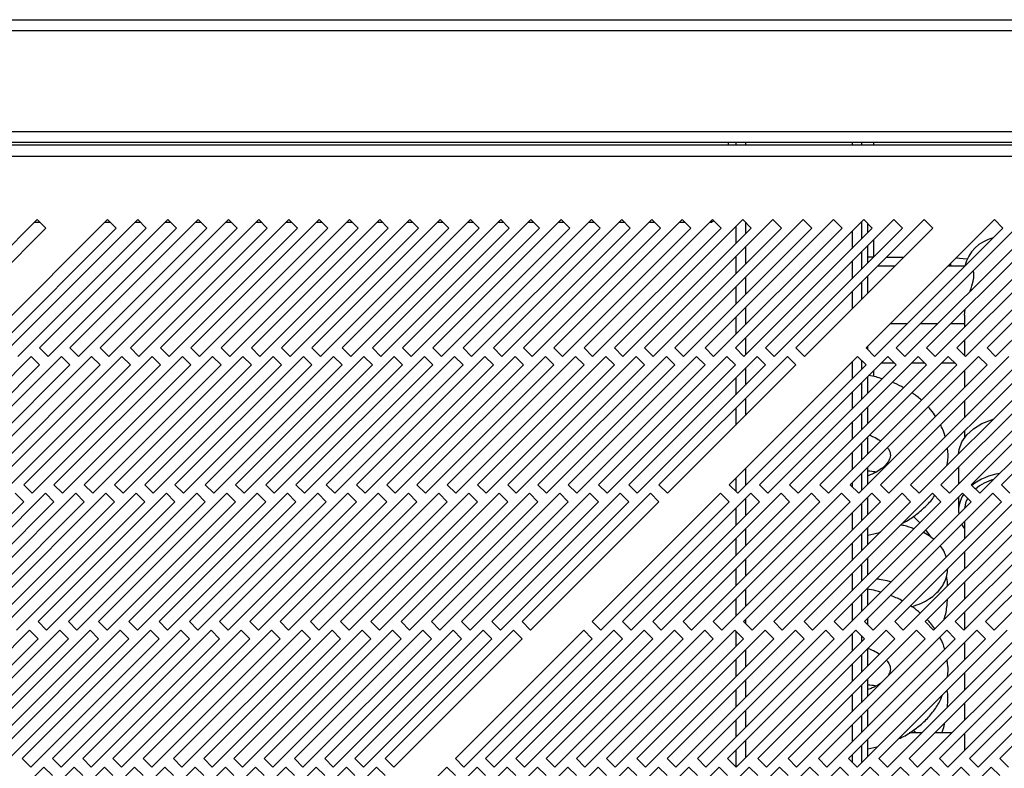
# Model space of a CAD drawing. Units: millimetres. Extents: x 246 to 4637, y 249 to 2704.
# Drawn here: x 3286 to 3449, y 374 to 498 of the extents above; entities that cross this region are included whole.
import ezdxf

# ---------------------------------------------------------------- set-up
doc = ezdxf.new("R2010")
doc.units = ezdxf.units.MM

msp = doc.modelspace()

# ---------------------------------------------------------------- linework, layer by layer
at = {"color": 7, "linetype": 'Continuous', "lineweight": 25}
for p, q in [((2726.99, 498.23), (3703.49, 498.23)), ((2726.99, 496.43), (3703.49, 496.43)), ((2723.49, 479.72), (3706.99, 479.72)), ((3743.87, 477.48), (2688.91, 477.48)), ((3706.99, 477.92), (2723.49, 477.92)), ((3402.99, 477.48), (3402.99, 477.92)), ((3404.19, 477.92), (3404.19, 477.48)), ((3424.99, 477.48), (3424.99, 477.92)), ((3426.99, 477.48), (3426.99, 477.92)), ((2689.64, 475.68), (3743.14, 475.68)), ((3288.72, 465.18), (3267.51, 443.96)), ((3300.32, 465.18), (3279.11, 443.96)), ((3305.32, 465.18), (3284.11, 443.96)), ((3288.27, 464.73), (3289.17, 464.73)), ((3290.14, 463.76), (3288.72, 465.18)), ((3310.32, 465.18), (3289.11, 443.96)), ((3315.32, 465.18), (3294.11, 443.96)), ((3320.32, 465.18), (3299.11, 443.96)), ((3299.87, 464.73), (3300.77, 464.73)), ((3301.74, 463.76), (3300.32, 465.18)), ((3325.32, 465.18), (3304.11, 443.96)), ((3304.87, 464.73), (3305.77, 464.73)), ((3306.74, 463.76), (3305.32, 465.18)), ((3330.32, 465.18), (3309.11, 443.96)), ((3309.87, 464.73), (3310.77, 464.73)), ((3311.74, 463.76), (3310.32, 465.18)), ((3335.32, 465.18), (3314.11, 443.96)), ((3314.87, 464.73), (3315.77, 464.73)), ((3316.74, 463.76), (3315.32, 465.18)), ((3340.32, 465.18), (3319.11, 443.96)), ((3319.87, 464.73), (3320.77, 464.73)), ((3321.74, 463.76), (3320.32, 465.18)), ((3345.32, 465.18), (3324.11, 443.96)), ((3324.87, 464.73), (3325.77, 464.73)), ((3326.74, 463.76), (3325.32, 465.18)), ((3350.32, 465.18), (3329.11, 443.96)), ((3329.87, 464.73), (3330.77, 464.73)), ((3331.74, 463.76), (3330.32, 465.18)), ((3355.32, 465.18), (3334.11, 443.96)), ((3334.87, 464.73), (3335.77, 464.73)), ((3336.74, 463.76), (3335.32, 465.18)), ((3360.32, 465.18), (3339.11, 443.96)), ((3339.87, 464.73), (3340.77, 464.73)), ((3341.74, 463.76), (3340.32, 465.18)), ((3365.32, 465.18), (3344.11, 443.96)), ((3344.87, 464.73), (3345.77, 464.73)), ((3346.74, 463.76), (3345.32, 465.18)), ((3370.32, 465.18), (3349.11, 443.96)), ((3349.87, 464.73), (3350.77, 464.73)), ((3351.74, 463.76), (3350.32, 465.18)), ((3375.32, 465.18), (3354.11, 443.96)), ((3354.87, 464.73), (3355.77, 464.73)), ((3356.74, 463.76), (3355.32, 465.18)), ((3380.32, 465.18), (3359.11, 443.96)), ((3359.87, 464.73), (3360.77, 464.73)), ((3361.74, 463.76), (3360.32, 465.18)), ((3385.32, 465.18), (3364.11, 443.96)), ((3364.87, 464.73), (3365.77, 464.73)), ((3366.74, 463.76), (3365.32, 465.18)), ((3390.32, 465.18), (3369.11, 443.96)), ((3369.87, 464.73), (3370.77, 464.73)), ((3371.74, 463.76), (3370.32, 465.18)), ((3395.32, 465.18), (3374.11, 443.96)), ((3374.87, 464.73), (3375.77, 464.73)), ((3376.74, 463.76), (3375.32, 465.18)), ((3400.32, 465.18), (3379.11, 443.96)), ((3379.87, 464.73), (3380.77, 464.73)), ((3381.74, 463.76), (3380.32, 465.18)), ((3405.32, 465.18), (3384.11, 443.96)), ((3384.87, 464.73), (3385.77, 464.73)), ((3386.74, 463.76), (3385.32, 465.18)), ((3410.32, 465.18), (3389.11, 443.96)), ((3389.87, 464.73), (3390.77, 464.73)), ((3391.74, 463.76), (3390.32, 465.18)), ((3415.32, 465.18), (3394.11, 443.96)), ((3394.87, 464.73), (3395.77, 464.73)), ((3396.74, 463.76), (3395.32, 465.18)), ((3420.32, 465.18), (3399.11, 443.96)), ((3399.87, 464.73), (3400.16, 464.73)), ((3400.16, 464.73), (3400.47, 465.04)), ((3401.74, 463.76), (3400.32, 465.18)), ((3425.32, 465.18), (3404.11, 443.96)), ((3404.19, 464.04), (3404.19, 461.21)), ((3406.74, 463.76), (3405.32, 465.18)), ((3430.32, 465.18), (3409.11, 443.96)), ((3411.74, 463.76), (3410.32, 465.18)), ((3435.32, 465.18), (3414.11, 443.96)), ((3416.74, 463.76), (3415.32, 465.18)), ((3421.74, 463.76), (3420.32, 465.18)), ((3424.99, 462.01), (3424.99, 464.84)), ((3426.74, 463.76), (3425.32, 465.18)), ((3446.92, 465.18), (3425.71, 443.96)), ((3425.99, 463.01), (3425.99, 464.51)), ((3431.74, 463.76), (3430.32, 465.18)), ((3451.92, 465.18), (3430.71, 443.96)), ((3436.74, 463.76), (3435.32, 465.18)), ((3456.92, 465.18), (3435.71, 443.96)), ((3461.92, 465.18), (3440.71, 443.96)), ((3466.92, 465.18), (3445.71, 443.96)), ((3448.34, 463.76), (3446.92, 465.18)), ((3268.92, 442.55), (3290.14, 463.76)), ((3280.52, 442.55), (3301.74, 463.76)), ((3285.52, 442.55), (3306.74, 463.76)), ((3290.52, 442.55), (3311.74, 463.76)), ((3295.52, 442.55), (3316.74, 463.76)), ((3300.52, 442.55), (3321.74, 463.76)), ((3305.52, 442.55), (3326.74, 463.76)), ((3310.52, 442.55), (3331.74, 463.76)), ((3315.52, 442.55), (3336.74, 463.76)), ((3320.52, 442.55), (3341.74, 463.76)), ((3325.52, 442.55), (3346.74, 463.76)), ((3330.52, 442.55), (3351.74, 463.76)), ((3335.52, 442.55), (3356.74, 463.76)), ((3340.52, 442.55), (3361.74, 463.76)), ((3345.52, 442.55), (3366.74, 463.76)), ((3350.52, 442.55), (3371.74, 463.76)), ((3355.52, 442.55), (3376.74, 463.76)), ((3360.52, 442.55), (3381.74, 463.76)), ((3365.52, 442.55), (3386.74, 463.76)), ((3370.52, 442.55), (3391.74, 463.76)), ((3375.52, 442.55), (3396.74, 463.76)), ((3380.52, 442.55), (3401.74, 463.76)), ((3385.52, 442.55), (3406.74, 463.76)), ((3390.52, 442.55), (3411.74, 463.76)), ((3395.52, 442.55), (3416.74, 463.76)), ((3400.52, 442.55), (3421.74, 463.76)), ((3405.52, 442.55), (3426.74, 463.76)), ((3410.52, 442.55), (3431.74, 463.76)), ((3415.52, 442.55), (3436.74, 463.76)), ((3427.12, 442.55), (3448.34, 463.76)), ((3432.12, 442.55), (3453.34, 463.76)), ((3437.12, 442.55), (3458.34, 463.76)), ((3442.12, 442.55), (3463.34, 463.76)), ((3447.12, 442.55), (3468.34, 463.76)), ((3425.99, 458.01), (3425.99, 460.84)), ((3426.99, 459.01), (3426.99, 461.84)), ((3404.19, 459.04), (3404.19, 456.21)), ((3424.99, 457.01), (3424.99, 459.84)), ((3426.92, 458.94), (3425.99, 458.95)), ((3430.47, 457.5), (3427.64, 457.5)), ((3431.89, 458.91), (3429.07, 458.93)), ((3442.07, 457.5), (3439.24, 457.5)), ((3439.59, 457.85), (3439.63, 457.5)), ((3439.65, 457.91), (3439.69, 457.5)), ((3442.34, 458.64), (3440.53, 458.78)), ((3425.99, 453.01), (3425.99, 455.84)), ((3424.99, 452.01), (3424.99, 454.84)), ((3404.19, 454.04), (3404.19, 451.21)), ((3441.99, 449.39), (3442.09, 450.35)), ((3441.99, 449.39), (3441.99, 447.41)), ((3404.19, 449.04), (3404.19, 446.21)), ((3429.74, 448), (3432.57, 448)), ((3434.74, 448), (3437.57, 448)), ((3439.74, 448), (3441.99, 448)), ((3441.99, 445.24), (3441.99, 442.69)), ((3289.11, 443.96), (3290.52, 442.55)), ((3294.11, 443.96), (3295.52, 442.55)), ((3299.11, 443.96), (3300.52, 442.55)), ((3304.11, 443.96), (3305.52, 442.55)), ((3309.11, 443.96), (3310.52, 442.55)), ((3314.11, 443.96), (3315.52, 442.55)), ((3319.11, 443.96), (3320.52, 442.55)), ((3324.11, 443.96), (3325.52, 442.55)), ((3329.11, 443.96), (3330.52, 442.55)), ((3334.11, 443.96), (3335.52, 442.55)), ((3339.11, 443.96), (3340.52, 442.55)), ((3344.11, 443.96), (3345.52, 442.55)), ((3349.11, 443.96), (3350.52, 442.55)), ((3354.11, 443.96), (3355.52, 442.55)), ((3359.11, 443.96), (3360.52, 442.55)), ((3364.11, 443.96), (3365.52, 442.55)), ((3369.11, 443.96), (3370.52, 442.55)), ((3374.11, 443.96), (3375.52, 442.55)), ((3379.11, 443.96), (3380.52, 442.55)), ((3384.11, 443.96), (3385.52, 442.55)), ((3389.11, 443.96), (3390.52, 442.55)), ((3394.11, 443.96), (3395.52, 442.55)), ((3399.11, 443.96), (3400.52, 442.55)), ((3404.11, 443.96), (3405.52, 442.55)), ((3404.19, 444.04), (3404.19, 443.89)), ((3409.11, 443.96), (3410.52, 442.55)), ((3414.11, 443.96), (3415.52, 442.55)), ((3425.71, 443.96), (3427.12, 442.55)), ((3425.99, 443.69), (3425.99, 444.24)), ((3430.71, 443.96), (3432.12, 442.55)), ((3435.71, 443.96), (3437.12, 442.55)), ((3440.71, 443.96), (3442.12, 442.55)), ((3445.71, 443.96), (3447.12, 442.55)), ((3287.7, 442.55), (3266.48, 421.34)), ((3267.9, 419.92), (3289.11, 441.14)), ((3292.7, 442.55), (3271.48, 421.34)), ((3272.9, 419.92), (3294.11, 441.14)), ((3297.7, 442.55), (3276.48, 421.34)), ((3277.9, 419.92), (3299.11, 441.14)), ((3302.7, 442.55), (3281.48, 421.34)), ((3282.9, 419.92), (3304.11, 441.14)), ((3307.7, 442.55), (3286.48, 421.34)), ((3289.11, 441.14), (3287.7, 442.55)), ((3287.9, 419.92), (3309.11, 441.14)), ((3312.7, 442.55), (3291.48, 421.34)), ((3294.11, 441.14), (3292.7, 442.55)), ((3292.9, 419.92), (3314.11, 441.14)), ((3317.7, 442.55), (3296.48, 421.34)), ((3299.11, 441.14), (3297.7, 442.55)), ((3297.9, 419.92), (3319.11, 441.14)), ((3322.7, 442.55), (3301.48, 421.34)), ((3304.11, 441.14), (3302.7, 442.55)), ((3302.9, 419.92), (3324.11, 441.14)), ((3327.7, 442.55), (3306.48, 421.34)), ((3309.11, 441.14), (3307.7, 442.55)), ((3307.9, 419.92), (3329.11, 441.14)), ((3332.7, 442.55), (3311.48, 421.34)), ((3314.11, 441.14), (3312.7, 442.55)), ((3312.9, 419.92), (3334.11, 441.14)), ((3337.7, 442.55), (3316.48, 421.34)), ((3319.11, 441.14), (3317.7, 442.55)), ((3317.9, 419.92), (3339.11, 441.14)), ((3342.7, 442.55), (3321.48, 421.34)), ((3324.11, 441.14), (3322.7, 442.55)), ((3322.9, 419.92), (3344.11, 441.14)), ((3347.7, 442.55), (3326.48, 421.34)), ((3329.11, 441.14), (3327.7, 442.55)), ((3327.9, 419.92), (3349.11, 441.14)), ((3352.7, 442.55), (3331.48, 421.34)), ((3334.11, 441.14), (3332.7, 442.55)), ((3332.9, 419.92), (3354.11, 441.14)), ((3357.7, 442.55), (3336.48, 421.34)), ((3339.11, 441.14), (3337.7, 442.55)), ((3337.9, 419.92), (3359.11, 441.14)), ((3362.7, 442.55), (3341.48, 421.34)), ((3344.11, 441.14), (3342.7, 442.55)), ((3342.9, 419.92), (3364.11, 441.14)), ((3367.7, 442.55), (3346.48, 421.34)), ((3349.11, 441.14), (3347.7, 442.55)), ((3347.9, 419.92), (3369.11, 441.14)), ((3372.7, 442.55), (3351.48, 421.34)), ((3354.11, 441.14), (3352.7, 442.55)), ((3352.9, 419.92), (3374.11, 441.14)), ((3377.7, 442.55), (3356.48, 421.34)), ((3359.11, 441.14), (3357.7, 442.55)), ((3357.9, 419.92), (3379.11, 441.14)), ((3382.7, 442.55), (3361.48, 421.34)), ((3364.11, 441.14), (3362.7, 442.55)), ((3362.9, 419.92), (3384.11, 441.14)), ((3387.7, 442.55), (3366.48, 421.34)), ((3369.11, 441.14), (3367.7, 442.55)), ((3367.9, 419.92), (3389.11, 441.14)), ((3392.7, 442.55), (3371.48, 421.34)), ((3374.11, 441.14), (3372.7, 442.55)), ((3372.9, 419.92), (3394.11, 441.14)), ((3397.7, 442.55), (3376.48, 421.34)), ((3379.11, 441.14), (3377.7, 442.55)), ((3377.9, 419.92), (3399.11, 441.14)), ((3402.7, 442.55), (3381.48, 421.34)), ((3384.11, 441.14), (3382.7, 442.55)), ((3382.9, 419.92), (3404.11, 441.14)), ((3407.7, 442.55), (3386.48, 421.34)), ((3389.11, 441.14), (3387.7, 442.55)), ((3387.9, 419.92), (3409.11, 441.14)), ((3412.7, 442.55), (3391.48, 421.34)), ((3394.11, 441.14), (3392.7, 442.55)), ((3392.9, 419.92), (3414.11, 441.14)), ((3399.11, 441.14), (3397.7, 442.55)), ((3404.11, 441.14), (3402.7, 442.55)), ((3424.3, 442.55), (3403.08, 421.34)), ((3404.5, 419.92), (3425.71, 441.14)), ((3409.11, 441.14), (3407.7, 442.55)), ((3429.3, 442.55), (3408.08, 421.34)), ((3409.5, 419.92), (3430.71, 441.14)), ((3414.11, 441.14), (3412.7, 442.55)), ((3434.3, 442.55), (3413.08, 421.34)), ((3414.5, 419.92), (3435.71, 441.14)), ((3439.3, 442.55), (3418.08, 421.34)), ((3419.5, 419.92), (3440.71, 441.14)), ((3444.3, 442.55), (3423.08, 421.34)), ((3425.71, 441.14), (3424.3, 442.55)), ((3424.5, 419.92), (3445.71, 441.14)), ((3424.99, 440.41), (3424.99, 441.86)), ((3449.3, 442.55), (3428.08, 421.34)), ((3428.27, 441.52), (3430.32, 441.52)), ((3430.71, 441.14), (3429.3, 442.55)), ((3429.5, 419.92), (3450.71, 441.14)), ((3454.3, 442.55), (3433.08, 421.34)), ((3433.27, 441.52), (3435.32, 441.52)), ((3435.71, 441.14), (3434.3, 442.55)), ((3434.5, 419.92), (3455.71, 441.14)), ((3459.3, 442.55), (3438.08, 421.34)), ((3438.27, 441.52), (3440.32, 441.52)), ((3440.71, 441.14), (3439.3, 442.55)), ((3439.5, 419.92), (3460.71, 441.14)), ((3464.3, 442.55), (3443.08, 421.34)), ((3445.71, 441.14), (3444.3, 442.55)), ((3444.5, 419.92), (3465.71, 441.14)), ((3469.3, 442.55), (3448.08, 421.34)), ((3426.99, 439.23), (3426.99, 440.24)), ((3441.99, 440.24), (3441.99, 437.41)), ((3404.19, 439.04), (3404.19, 436.21)), ((3424.99, 435.41), (3424.99, 438.24)), ((3425.99, 436.41), (3425.99, 439.24)), ((3441.99, 435.24), (3441.99, 432.41)), ((3404.19, 434.04), (3404.19, 431.21)), ((3424.99, 430.41), (3424.99, 433.24)), ((3425.99, 431.41), (3425.99, 434.24)), ((3441.99, 430.24), (3441.99, 429.14)), ((3424.99, 425.41), (3424.99, 428.24)), ((3425.99, 426.41), (3425.99, 429.24)), ((3424.99, 420.41), (3424.99, 423.24)), ((3425.99, 421.41), (3425.99, 424.24)), ((3440.99, 424.24), (3440.99, 421.41)), ((3404.19, 422.44), (3404.19, 420.23)), ((3290.07, 419.92), (3268.86, 398.71)), ((3295.07, 419.92), (3273.86, 398.71)), ((3300.07, 419.92), (3278.86, 398.71)), ((3305.07, 419.92), (3283.86, 398.71)), ((3286.48, 418.51), (3285.07, 419.92)), ((3286.48, 421.34), (3287.9, 419.92)), ((3310.07, 419.92), (3288.86, 398.71)), ((3291.48, 418.51), (3290.07, 419.92)), ((3291.48, 421.34), (3292.9, 419.92)), ((3315.07, 419.92), (3293.86, 398.71)), ((3296.48, 418.51), (3295.07, 419.92)), ((3296.48, 421.34), (3297.9, 419.92)), ((3320.07, 419.92), (3298.86, 398.71)), ((3301.48, 418.51), (3300.07, 419.92)), ((3301.48, 421.34), (3302.9, 419.92)), ((3325.07, 419.92), (3303.86, 398.71)), ((3306.48, 418.51), (3305.07, 419.92)), ((3306.48, 421.34), (3307.9, 419.92)), ((3330.07, 419.92), (3308.86, 398.71)), ((3311.48, 418.51), (3310.07, 419.92)), ((3311.48, 421.34), (3312.9, 419.92)), ((3335.07, 419.92), (3313.86, 398.71)), ((3316.48, 418.51), (3315.07, 419.92)), ((3316.48, 421.34), (3317.9, 419.92)), ((3340.07, 419.92), (3318.86, 398.71)), ((3321.48, 418.51), (3320.07, 419.92)), ((3321.48, 421.34), (3322.9, 419.92)), ((3345.07, 419.92), (3323.86, 398.71)), ((3326.48, 418.51), (3325.07, 419.92)), ((3326.48, 421.34), (3327.9, 419.92)), ((3350.07, 419.92), (3328.86, 398.71)), ((3331.48, 418.51), (3330.07, 419.92)), ((3331.48, 421.34), (3332.9, 419.92)), ((3355.07, 419.92), (3333.86, 398.71)), ((3336.48, 418.51), (3335.07, 419.92)), ((3336.48, 421.34), (3337.9, 419.92)), ((3360.07, 419.92), (3338.86, 398.71)), ((3341.48, 418.51), (3340.07, 419.92)), ((3341.48, 421.34), (3342.9, 419.92)), ((3365.07, 419.92), (3343.86, 398.71)), ((3346.48, 418.51), (3345.07, 419.92)), ((3346.48, 421.34), (3347.9, 419.92)), ((3370.07, 419.92), (3348.86, 398.71)), ((3351.48, 418.51), (3350.07, 419.92)), ((3351.48, 421.34), (3352.9, 419.92)), ((3375.07, 419.92), (3353.86, 398.71)), ((3356.48, 418.51), (3355.07, 419.92)), ((3356.48, 421.34), (3357.9, 419.92)), ((3380.07, 419.92), (3358.86, 398.71)), ((3361.48, 418.51), (3360.07, 419.92)), ((3361.48, 421.34), (3362.9, 419.92)), ((3385.07, 419.92), (3363.86, 398.71)), ((3366.48, 418.51), (3365.07, 419.92)), ((3366.48, 421.34), (3367.9, 419.92)), ((3390.07, 419.92), (3368.86, 398.71)), ((3371.48, 418.51), (3370.07, 419.92)), ((3371.48, 421.34), (3372.9, 419.92)), ((3376.48, 418.51), (3375.07, 419.92)), ((3376.48, 421.34), (3377.9, 419.92)), ((3381.48, 418.51), (3380.07, 419.92)), ((3401.67, 419.92), (3380.46, 398.71)), ((3381.48, 421.34), (3382.9, 419.92)), ((3386.48, 418.51), (3385.07, 419.92)), ((3406.67, 419.92), (3385.46, 398.71)), ((3386.48, 421.34), (3387.9, 419.92)), ((3391.48, 418.51), (3390.07, 419.92)), ((3411.67, 419.92), (3390.46, 398.71)), ((3391.48, 421.34), (3392.9, 419.92)), ((3416.67, 419.92), (3395.46, 398.71)), ((3421.67, 419.92), (3400.46, 398.71)), ((3403.08, 418.51), (3401.67, 419.92)), ((3403.08, 421.34), (3404.5, 419.92)), ((3426.67, 419.92), (3405.46, 398.71)), ((3408.08, 418.51), (3406.67, 419.92)), ((3408.08, 421.34), (3409.5, 419.92)), ((3431.67, 419.92), (3410.46, 398.71)), ((3413.08, 418.51), (3411.67, 419.92)), ((3413.08, 421.34), (3414.5, 419.92)), ((3436.67, 419.92), (3415.46, 398.71)), ((3418.08, 418.51), (3416.67, 419.92)), ((3418.08, 421.34), (3419.5, 419.92)), ((3441.67, 419.92), (3420.46, 398.71)), ((3423.08, 418.51), (3421.67, 419.92)), ((3423.08, 421.34), (3424.5, 419.92)), ((3446.67, 419.92), (3425.46, 398.71)), ((3428.08, 418.51), (3426.67, 419.92)), ((3428.08, 421.34), (3429.5, 419.92)), ((3451.67, 419.92), (3430.46, 398.71)), ((3433.08, 418.51), (3431.67, 419.92)), ((3433.08, 421.34), (3434.5, 419.92)), ((3456.67, 419.92), (3435.46, 398.71)), ((3438.08, 418.51), (3436.67, 419.92)), ((3438.08, 421.34), (3439.5, 419.92)), ((3461.67, 419.92), (3440.46, 398.71)), ((3443.08, 418.51), (3441.67, 419.92)), ((3443.08, 421.34), (3444.5, 419.92)), ((3466.67, 419.92), (3445.46, 398.71)), ((3448.08, 418.51), (3446.67, 419.92)), ((3448.08, 421.34), (3449.5, 419.92)), ((3265.27, 397.3), (3286.48, 418.51)), ((3270.27, 397.3), (3291.48, 418.51)), ((3275.27, 397.3), (3296.48, 418.51)), ((3280.27, 397.3), (3301.48, 418.51)), ((3285.27, 397.3), (3306.48, 418.51)), ((3290.27, 397.3), (3311.48, 418.51)), ((3295.27, 397.3), (3316.48, 418.51)), ((3300.27, 397.3), (3321.48, 418.51)), ((3305.27, 397.3), (3326.48, 418.51)), ((3310.27, 397.3), (3331.48, 418.51)), ((3315.27, 397.3), (3336.48, 418.51)), ((3320.27, 397.3), (3341.48, 418.51)), ((3325.27, 397.3), (3346.48, 418.51)), ((3330.27, 397.3), (3351.48, 418.51)), ((3335.27, 397.3), (3356.48, 418.51)), ((3340.27, 397.3), (3361.48, 418.51)), ((3345.27, 397.3), (3366.48, 418.51)), ((3350.27, 397.3), (3371.48, 418.51)), ((3355.27, 397.3), (3376.48, 418.51)), ((3360.27, 397.3), (3381.48, 418.51)), ((3365.27, 397.3), (3386.48, 418.51)), ((3370.27, 397.3), (3391.48, 418.51)), ((3381.87, 397.3), (3403.08, 418.51)), ((3386.87, 397.3), (3408.08, 418.51)), ((3391.87, 397.3), (3413.08, 418.51)), ((3396.87, 397.3), (3418.08, 418.51)), ((3401.87, 397.3), (3423.08, 418.51)), ((3406.87, 397.3), (3428.08, 418.51)), ((3411.87, 397.3), (3433.08, 418.51)), ((3416.87, 397.3), (3438.08, 418.51)), ((3421.87, 397.3), (3443.08, 418.51)), ((3425.99, 416.41), (3425.99, 419.24)), ((3426.87, 397.3), (3448.08, 418.51)), ((3431.87, 397.3), (3453.08, 418.51)), ((3436.87, 397.3), (3458.08, 418.51)), ((3440.99, 419.24), (3440.99, 417.04)), ((3441.87, 397.3), (3463.08, 418.51)), ((3446.87, 397.3), (3468.08, 418.51)), ((3404.19, 417.44), (3404.19, 414.61)), ((3424.99, 415.41), (3424.99, 418.24)), ((3441.99, 415.24), (3441.99, 412.41)), ((3425.99, 411.41), (3425.99, 414.24)), ((3436.49, 412.65), (3435.61, 413.87)), ((3404.19, 412.44), (3404.19, 409.61)), ((3424.99, 410.41), (3424.99, 413.24)), ((3441.99, 410.24), (3441.99, 407.41)), ((3425.99, 406.41), (3425.99, 409.24)), ((3404.19, 407.44), (3404.19, 404.61)), ((3424.99, 405.41), (3424.99, 408.24)), ((3425.99, 401.41), (3425.99, 404.24)), ((3441.99, 405.24), (3441.99, 402.41)), ((3404.19, 402.44), (3404.19, 399.61)), ((3424.99, 400.41), (3424.99, 403.24)), ((3425.99, 398.18), (3425.99, 399.24)), ((3441.99, 400.24), (3441.99, 397.41)), ((3287.44, 397.3), (3266.23, 376.08)), ((3292.44, 397.3), (3271.23, 376.08)), ((3297.44, 397.3), (3276.23, 376.08)), ((3302.44, 397.3), (3281.23, 376.08)), ((3307.44, 397.3), (3286.23, 376.08)), ((3288.86, 395.88), (3287.44, 397.3)), ((3288.86, 398.71), (3290.27, 397.3)), ((3312.44, 397.3), (3291.23, 376.08)), ((3293.86, 395.88), (3292.44, 397.3)), ((3293.86, 398.71), (3295.27, 397.3)), ((3317.44, 397.3), (3296.23, 376.08)), ((3298.86, 395.88), (3297.44, 397.3)), ((3298.86, 398.71), (3300.27, 397.3)), ((3322.44, 397.3), (3301.23, 376.08)), ((3303.86, 395.88), (3302.44, 397.3)), ((3303.86, 398.71), (3305.27, 397.3)), ((3327.44, 397.3), (3306.23, 376.08)), ((3308.86, 395.88), (3307.44, 397.3)), ((3308.86, 398.71), (3310.27, 397.3)), ((3332.44, 397.3), (3311.23, 376.08)), ((3313.86, 395.88), (3312.44, 397.3)), ((3313.86, 398.71), (3315.27, 397.3)), ((3337.44, 397.3), (3316.23, 376.08)), ((3318.86, 395.88), (3317.44, 397.3)), ((3318.86, 398.71), (3320.27, 397.3)), ((3342.44, 397.3), (3321.23, 376.08)), ((3323.86, 395.88), (3322.44, 397.3)), ((3323.86, 398.71), (3325.27, 397.3)), ((3347.44, 397.3), (3326.23, 376.08)), ((3328.86, 395.88), (3327.44, 397.3)), ((3328.86, 398.71), (3330.27, 397.3)), ((3352.44, 397.3), (3331.23, 376.08)), ((3333.86, 395.88), (3332.44, 397.3)), ((3333.86, 398.71), (3335.27, 397.3)), ((3357.44, 397.3), (3336.23, 376.08)), ((3338.86, 395.88), (3337.44, 397.3)), ((3338.86, 398.71), (3340.27, 397.3)), ((3362.44, 397.3), (3341.23, 376.08)), ((3343.86, 395.88), (3342.44, 397.3)), ((3343.86, 398.71), (3345.27, 397.3)), ((3367.44, 397.3), (3346.23, 376.08)), ((3348.86, 395.88), (3347.44, 397.3)), ((3348.86, 398.71), (3350.27, 397.3)), ((3353.86, 395.88), (3352.44, 397.3)), ((3353.86, 398.71), (3355.27, 397.3)), ((3358.86, 395.88), (3357.44, 397.3)), ((3379.04, 397.3), (3357.83, 376.08)), ((3358.86, 398.71), (3360.27, 397.3)), ((3363.86, 395.88), (3362.44, 397.3)), ((3384.04, 397.3), (3362.83, 376.08)), ((3363.86, 398.71), (3365.27, 397.3)), ((3368.86, 395.88), (3367.44, 397.3)), ((3389.04, 397.3), (3367.83, 376.08)), ((3368.86, 398.71), (3370.27, 397.3)), ((3394.04, 397.3), (3372.83, 376.08)), ((3399.04, 397.3), (3377.83, 376.08)), ((3380.46, 395.88), (3379.04, 397.3)), ((3380.46, 398.71), (3381.87, 397.3)), ((3404.04, 397.3), (3382.83, 376.08)), ((3385.46, 395.88), (3384.04, 397.3)), ((3385.46, 398.71), (3386.87, 397.3)), ((3409.04, 397.3), (3387.83, 376.08)), ((3390.46, 395.88), (3389.04, 397.3)), ((3390.46, 398.71), (3391.87, 397.3)), ((3414.04, 397.3), (3392.83, 376.08)), ((3395.46, 395.88), (3394.04, 397.3)), ((3395.46, 398.71), (3396.87, 397.3)), ((3419.04, 397.3), (3397.83, 376.08)), ((3400.46, 395.88), (3399.04, 397.3)), ((3400.46, 398.71), (3401.87, 397.3)), ((3424.04, 397.3), (3402.83, 376.08)), ((3405.46, 395.88), (3404.04, 397.3)), ((3404.19, 397.15), (3404.19, 394.61)), ((3405.46, 398.71), (3406.87, 397.3)), ((3429.04, 397.3), (3407.83, 376.08)), ((3410.46, 395.88), (3409.04, 397.3)), ((3410.46, 398.71), (3411.87, 397.3)), ((3434.04, 397.3), (3412.83, 376.08)), ((3415.46, 395.88), (3414.04, 397.3)), ((3415.46, 398.71), (3416.87, 397.3)), ((3439.04, 397.3), (3417.83, 376.08)), ((3420.46, 395.88), (3419.04, 397.3)), ((3420.46, 398.71), (3421.87, 397.3)), ((3444.04, 397.3), (3422.83, 376.08)), ((3425.46, 395.88), (3424.04, 397.3)), ((3425.46, 398.71), (3426.87, 397.3)), ((3449.04, 397.3), (3427.83, 376.08)), ((3430.46, 395.88), (3429.04, 397.3)), ((3430.46, 398.71), (3431.87, 397.3)), ((3454.04, 397.3), (3432.83, 376.08)), ((3435.46, 395.88), (3434.04, 397.3)), ((3435.46, 398.71), (3436.87, 397.3)), ((3459.04, 397.3), (3437.83, 376.08)), ((3440.46, 395.88), (3439.04, 397.3)), ((3440.46, 398.71), (3441.87, 397.3)), ((3464.04, 397.3), (3442.83, 376.08)), ((3445.46, 395.88), (3444.04, 397.3)), ((3445.46, 398.71), (3446.87, 397.3)), ((3469.04, 397.3), (3447.83, 376.08)), ((3267.64, 374.67), (3288.86, 395.88)), ((3272.64, 374.67), (3293.86, 395.88)), ((3277.64, 374.67), (3298.86, 395.88)), ((3282.64, 374.67), (3303.86, 395.88)), ((3287.64, 374.67), (3308.86, 395.88)), ((3292.64, 374.67), (3313.86, 395.88)), ((3297.64, 374.67), (3318.86, 395.88)), ((3302.64, 374.67), (3323.86, 395.88)), ((3307.64, 374.67), (3328.86, 395.88)), ((3312.64, 374.67), (3333.86, 395.88)), ((3317.64, 374.67), (3338.86, 395.88)), ((3322.64, 374.67), (3343.86, 395.88)), ((3327.64, 374.67), (3348.86, 395.88)), ((3332.64, 374.67), (3353.86, 395.88)), ((3337.64, 374.67), (3358.86, 395.88)), ((3342.64, 374.67), (3363.86, 395.88)), ((3347.64, 374.67), (3368.86, 395.88)), ((3359.24, 374.67), (3380.46, 395.88)), ((3364.24, 374.67), (3385.46, 395.88)), ((3369.24, 374.67), (3390.46, 395.88)), ((3374.24, 374.67), (3395.46, 395.88)), ((3379.24, 374.67), (3400.46, 395.88)), ((3384.24, 374.67), (3405.46, 395.88)), ((3389.24, 374.67), (3410.46, 395.88)), ((3394.24, 374.67), (3415.46, 395.88)), ((3399.24, 374.67), (3420.46, 395.88)), ((3404.24, 374.67), (3425.46, 395.88)), ((3409.24, 374.67), (3430.46, 395.88)), ((3414.24, 374.67), (3435.46, 395.88)), ((3419.24, 374.67), (3440.46, 395.88)), ((3424.24, 374.67), (3445.46, 395.88)), ((3424.99, 395.41), (3424.99, 396.35)), ((3429.24, 374.67), (3450.46, 395.88)), ((3434.24, 374.67), (3455.46, 395.88)), ((3439.24, 374.67), (3460.46, 395.88)), ((3444.24, 374.67), (3465.46, 395.88)), ((3425.99, 391.41), (3425.99, 394.24)), ((3441.99, 395.24), (3441.99, 392.41)), ((3404.19, 392.44), (3404.19, 389.61)), ((3424.99, 390.41), (3424.99, 393.24)), ((3425.99, 386.41), (3425.99, 389.24)), ((3441.99, 390.24), (3441.99, 387.41)), ((3404.19, 387.44), (3404.19, 384.61)), ((3424.99, 385.41), (3424.99, 388.24)), ((3425.99, 381.41), (3425.99, 384.24)), ((3441.99, 385.24), (3441.99, 382.41)), ((3424.99, 380.41), (3424.99, 383.24)), ((3404.19, 382.44), (3404.19, 379.61)), ((3425.99, 376.41), (3425.99, 379.24)), ((3434.89, 380.31), (3432.86, 380.31)), ((3439.89, 380.31), (3437.06, 380.31)), ((3441.99, 380.24), (3441.99, 377.41)), ((3424.99, 375.41), (3424.99, 378.24)), ((3425.99, 377.66), (3427.49, 378)), ((3286.23, 376.08), (3287.64, 374.67)), ((3291.23, 376.08), (3292.64, 374.67)), ((3296.23, 376.08), (3297.64, 374.67)), ((3301.23, 376.08), (3302.64, 374.67)), ((3306.23, 376.08), (3307.64, 374.67)), ((3311.23, 376.08), (3312.64, 374.67)), ((3316.23, 376.08), (3317.64, 374.67)), ((3321.23, 376.08), (3322.64, 374.67)), ((3326.23, 376.08), (3327.64, 374.67)), ((3331.23, 376.08), (3332.64, 374.67)), ((3336.23, 376.08), (3337.64, 374.67)), ((3341.23, 376.08), (3342.64, 374.67)), ((3346.23, 376.08), (3347.64, 374.67)), ((3357.83, 376.08), (3359.24, 374.67)), ((3362.83, 376.08), (3364.24, 374.67)), ((3367.83, 376.08), (3369.24, 374.67)), ((3372.83, 376.08), (3374.24, 374.67)), ((3377.83, 376.08), (3379.24, 374.67)), ((3382.83, 376.08), (3384.24, 374.67)), ((3387.83, 376.08), (3389.24, 374.67)), ((3392.83, 376.08), (3394.24, 374.67)), ((3397.83, 376.08), (3399.24, 374.67)), ((3402.83, 376.08), (3404.24, 374.67)), ((3404.19, 377.44), (3404.19, 374.72)), ((3407.83, 376.08), (3409.24, 374.67)), ((3412.83, 376.08), (3414.24, 374.67)), ((3417.83, 376.08), (3419.24, 374.67)), ((3422.83, 376.08), (3424.24, 374.67)), ((3427.83, 376.08), (3429.24, 374.67)), ((3432.83, 376.08), (3434.24, 374.67)), ((3437.83, 376.08), (3439.24, 374.67)), ((3442.83, 376.08), (3444.24, 374.67)), ((3447.83, 376.08), (3449.24, 374.67)), ((3289.81, 374.67), (3268.6, 353.46)), ((3294.81, 374.67), (3273.6, 353.46)), ((3299.81, 374.67), (3278.6, 353.46)), ((3304.81, 374.67), (3283.6, 353.46)), ((3309.81, 374.67), (3288.6, 353.46)), ((3291.23, 373.25), (3289.81, 374.67)), ((3314.81, 374.67), (3293.6, 353.46)), ((3296.23, 373.25), (3294.81, 374.67)), ((3319.81, 374.67), (3298.6, 353.46)), ((3301.23, 373.25), (3299.81, 374.67)), ((3324.81, 374.67), (3303.6, 353.46)), ((3306.23, 373.25), (3304.81, 374.67)), ((3329.81, 374.67), (3308.6, 353.46)), ((3311.23, 373.25), (3309.81, 374.67)), ((3334.81, 374.67), (3313.6, 353.46)), ((3316.23, 373.25), (3314.81, 374.67)), ((3339.81, 374.67), (3318.6, 353.46)), ((3321.23, 373.25), (3319.81, 374.67)), ((3344.81, 374.67), (3323.6, 353.46)), ((3326.23, 373.25), (3324.81, 374.67)), ((3331.23, 373.25), (3329.81, 374.67)), ((3336.23, 373.25), (3334.81, 374.67)), ((3356.41, 374.67), (3335.2, 353.46)), ((3341.23, 373.25), (3339.81, 374.67)), ((3361.41, 374.67), (3340.2, 353.46)), ((3346.23, 373.25), (3344.81, 374.67)), ((3366.41, 374.67), (3345.2, 353.46)), ((3371.41, 374.67), (3350.2, 353.46)), ((3376.41, 374.67), (3355.2, 353.46)), ((3357.83, 373.25), (3356.41, 374.67)), ((3381.41, 374.67), (3360.2, 353.46)), ((3362.83, 373.25), (3361.41, 374.67)), ((3386.41, 374.67), (3365.2, 353.46)), ((3367.83, 373.25), (3366.41, 374.67)), ((3391.41, 374.67), (3370.2, 353.46)), ((3372.83, 373.25), (3371.41, 374.67)), ((3396.41, 374.67), (3375.2, 353.46)), ((3377.83, 373.25), (3376.41, 374.67)), ((3401.41, 374.67), (3380.2, 353.46)), ((3382.83, 373.25), (3381.41, 374.67)), ((3406.41, 374.67), (3385.2, 353.46)), ((3387.83, 373.25), (3386.41, 374.67)), ((3411.41, 374.67), (3390.2, 353.46)), ((3392.83, 373.25), (3391.41, 374.67)), ((3416.41, 374.67), (3395.2, 353.46)), ((3397.83, 373.25), (3396.41, 374.67)), ((3421.41, 374.67), (3400.2, 353.46)), ((3402.83, 373.25), (3401.41, 374.67)), ((3426.41, 374.67), (3405.2, 353.46)), ((3407.83, 373.25), (3406.41, 374.67)), ((3431.41, 374.67), (3410.2, 353.46)), ((3412.83, 373.25), (3411.41, 374.67)), ((3436.41, 374.67), (3415.2, 353.46)), ((3417.83, 373.25), (3416.41, 374.67)), ((3441.41, 374.67), (3420.2, 353.46)), ((3422.83, 373.25), (3421.41, 374.67)), ((3446.41, 374.67), (3425.2, 353.46)), ((3427.83, 373.25), (3426.41, 374.67)), ((3432.83, 373.25), (3431.41, 374.67)), ((3437.83, 373.25), (3436.41, 374.67)), ((3442.83, 373.25), (3441.41, 374.67)), ((3447.83, 373.25), (3446.41, 374.67))]:
    msp.add_line(p, q, dxfattribs=at)
at = {"color": 8, "linetype": 'Continuous', "lineweight": 25}
for p, q in [((3405.79, 477.92), (3405.79, 477.48)), ((3423.39, 477.92), (3423.39, 477.48)), ((3405.79, 464.71), (3405.79, 462.81)), ((3423.39, 463.24), (3423.39, 460.41)), ((3405.79, 460.64), (3405.79, 457.81)), ((3423.39, 458.24), (3423.39, 455.41)), ((3405.79, 455.64), (3405.79, 452.81)), ((3423.39, 453.24), (3423.39, 450.41)), ((3405.79, 450.64), (3405.79, 447.81)), ((3405.79, 445.64), (3405.79, 442.81)), ((3423.39, 441.64), (3423.39, 438.81)), ((3405.79, 440.64), (3405.79, 437.81)), ((3423.39, 436.64), (3423.39, 433.81)), ((3405.79, 435.64), (3405.79, 432.81)), ((3423.39, 431.64), (3423.39, 428.81)), ((3423.39, 426.64), (3423.39, 423.81)), ((3405.79, 424.04), (3405.79, 421.21)), ((3423.39, 421.64), (3423.39, 421.03)), ((3405.79, 419.04), (3405.79, 416.21)), ((3423.39, 416.64), (3423.39, 413.81)), ((3405.79, 414.04), (3405.79, 411.21)), ((3423.39, 411.64), (3423.39, 408.81)), ((3405.79, 409.04), (3405.79, 406.21)), ((3423.39, 406.64), (3423.39, 403.81)), ((3405.79, 404.04), (3405.79, 401.21)), ((3423.39, 401.64), (3423.39, 398.81)), ((3405.79, 399.04), (3405.79, 398.38)), ((3423.39, 396.64), (3423.39, 393.81)), ((3405.79, 394.04), (3405.79, 391.21)), ((3423.39, 391.64), (3423.39, 388.81)), ((3405.79, 389.04), (3405.79, 386.21)), ((3423.39, 386.64), (3423.39, 383.81)), ((3405.79, 384.04), (3405.79, 381.21)), ((3423.39, 381.64), (3423.39, 378.81)), ((3405.79, 379.04), (3405.79, 376.21)), ((3423.39, 376.64), (3423.39, 375.52))]:
    msp.add_line(p, q, dxfattribs=at)
at = {"color": 7, "linetype": 'Continuous', "lineweight": 25, "flags": 128}
for points in [[(3440.99, 426.42), (3441.09, 427.19), (3441.55, 428.44), (3442.35, 429.6), (3443.46, 430.61), (3444.85, 431.45), (3446.44, 432.08), (3446.74, 432.16)], [(3442.01, 417.43), (3442.28, 418.55), (3442.52, 419.07)], [(3441.99, 414.12), (3441.91, 414.23), (3441.56, 414.81)]]:
    msp.add_lwpolyline(points, dxfattribs=at)
at = {"color": 7, "linetype": 'Continuous', "lineweight": 25}
for centre, radius, start, end in [((3448.21, 455.95), 6.38, 103.4498, 165.9493), ((3449.33, 413.38), 9.95, 98.9553, 128.0067), ((3449.14, 414.24), 8.32, 106.3297, 129.922), ((3445.78, 417.02), 4.79, 145.266, 186.8117)]:
    msp.add_arc(centre, radius, start, end, dxfattribs=at)
for points, knots in [([(3442.93, 453.35), (3442.93, 453.36), (3443.11, 453.93), (3443.42, 454.88), (3443.6, 456.05), (3443.5, 456.5), (3443.45, 456.71)], [0, 0, 0, 0, 0.006505, 0.424145, 0.74252, 1, 1, 1, 1]), ([(3428.4, 438.83), (3428.06, 438.95), (3427.33, 439.2), (3426.55, 439.33), (3426.14, 439.4)], [0, 0, 0, 0, 0.475334, 1, 1, 1, 1]), ([(3431.93, 437.36), (3431.81, 437.43), (3431.22, 437.79), (3430.55, 438.06), (3430.01, 438.26)], [0, 0, 0, 0, 0.2009193, 1, 1, 1, 1]), ([(3434.88, 435.31), (3434.42, 435.72), (3433.92, 436.17), (3433.33, 436.52), (3433.29, 436.54)], [0, 0, 0, 0, 0.925458, 1, 1, 1, 1]), ([(3437.21, 432.63), (3436.97, 433.01), (3436.6, 433.58), (3436.12, 434.06), (3435.96, 434.22)], [0, 0, 0, 0, 0.669997, 1, 1, 1, 1]), ([(3438.79, 429.22), (3438.68, 429.65), (3438.49, 430.35), (3438.14, 431), (3438, 431.26)], [0, 0, 0, 0, 0.602626, 1, 1, 1, 1]), ([(3426.27, 429.53), (3426.5, 429.45), (3427.14, 429.21), (3427.76, 428.85), (3428.07, 428.6), (3428.13, 428.55)], [0, 0, 0, 0, 0.3039836, 0.8788456, 1, 1, 1, 1]), ([(3429.24, 427.5), (3429.25, 427.48), (3429.45, 427.26), (3429.61, 426.88), (3429.75, 426.4), (3429.74, 426), (3429.6, 425.51), (3429.26, 424.94), (3428.7, 424.31), (3427.86, 423.68), (3426.94, 423.15), (3426.24, 422.91), (3425.99, 422.82)], [0, 0, 0, 0, 0.0078439, 0.1186875, 0.23947, 0.384675, 0.5064987, 0.6161554, 0.7196291, 0.8293112, 0.9370249, 1, 1, 1, 1]), ([(3439.07, 424.49), (3439.1, 424.66), (3439.27, 425.43), (3439.3, 426.42), (3439.17, 427.22), (3439.14, 427.4)], [0, 0, 0, 0, 0.168408, 0.813336, 1, 1, 1, 1]), ([(3425.99, 423.65), (3426.11, 423.64), (3426.63, 423.6), (3427.09, 423.53), (3427.43, 423.47)], [0, 0, 0, 0, 0.239462, 1, 1, 1, 1]), ([(3431.75, 415.01), (3431.89, 415.07), (3432.71, 415.46), (3434.05, 416.4), (3435.67, 417.84), (3436.67, 418.91), (3437.04, 419.53), (3437.05, 419.54)], [0, 0, 0, 0, 0.061229, 0.372897, 0.68354, 0.990779, 1, 1, 1, 1]), ([(3434.59, 415.02), (3434.33, 415.31), (3434, 415.7), (3433.59, 416.01), (3433.5, 416.09)], [0, 0, 0, 0, 0.765925, 1, 1, 1, 1]), ([(3425.99, 413.02), (3426.65, 413.13), (3427.36, 413.25), (3428.03, 413.49), (3428.08, 413.51)], [0, 0, 0, 0, 0.924151, 1, 1, 1, 1]), ([(3433.64, 414.07), (3433.11, 414.26), (3432.42, 414.49), (3431.62, 414.66), (3431.44, 414.7)], [0, 0, 0, 0, 0.782584, 1, 1, 1, 1]), ([(3436.9, 412.32), (3436.74, 412.46), (3436.24, 412.87), (3435.66, 413.22), (3435.22, 413.41), (3435.17, 413.43)], [0, 0, 0, 0, 0.293173, 0.927258, 1, 1, 1, 1]), ([(3438.95, 409.37), (3438.86, 409.63), (3438.66, 410.27), (3438.29, 410.89), (3438.01, 411.2), (3437.98, 411.24)], [0, 0, 0, 0, 0.372024, 0.92925, 1, 1, 1, 1]), ([(3433.29, 401.18), (3433.82, 401.37), (3434.86, 401.73), (3436.13, 402.42), (3437.2, 403.23), (3438.05, 404.14), (3438.7, 405.2), (3439.13, 406.33), (3439.19, 407.11), (3439.22, 407.47)], [0, 0, 0, 0, 0.189558, 0.371602, 0.515958, 0.6475, 0.772826, 0.895506, 1, 1, 1, 1]), ([(3427.53, 405.78), (3427.64, 405.77), (3428.25, 405.69), (3429.07, 405.52), (3429.64, 405.37), (3429.88, 405.3)], [0, 0, 0, 0, 0.1177544, 0.6330003, 1, 1, 1, 1]), ([(3439.17, 404.59), (3439.16, 405.06), (3439.15, 405.59), (3439.03, 406.12), (3439.01, 406.19)], [0, 0, 0, 0, 0.855376, 1, 1, 1, 1]), ([(3428.13, 403.56), (3427.87, 403.65), (3427.14, 403.89), (3426.35, 404.02), (3425.84, 404.1)], [0, 0, 0, 0, 0.350745, 1, 1, 1, 1]), ([(3431.71, 402.13), (3431.66, 402.16), (3431.04, 402.54), (3430.34, 402.8), (3429.69, 403.05)], [0, 0, 0, 0, 0.074254, 1, 1, 1, 1]), ([(3438.57, 399), (3438.59, 399.06), (3438.87, 399.84), (3439.09, 400.99), (3439.14, 402.08), (3439.16, 402.41)], [0, 0, 0, 0, 0.0561042, 0.713524, 1, 1, 1, 1]), ([(3434.68, 400.11), (3434.28, 400.46), (3433.78, 400.9), (3433.18, 401.25), (3433.06, 401.32)], [0, 0, 0, 0, 0.79955, 1, 1, 1, 1]), ([(3437.06, 397.49), (3436.86, 397.79), (3436.5, 398.35), (3436.01, 398.83), (3435.79, 399.04)], [0, 0, 0, 0, 0.54511, 1, 1, 1, 1]), ([(3438.71, 394.13), (3438.62, 394.47), (3438.42, 395.16), (3438.07, 395.8), (3437.88, 396.14)], [0, 0, 0, 0, 0.477578, 1, 1, 1, 1]), ([(3426.02, 394.27), (3426.33, 394.16), (3427.06, 393.9), (3427.61, 393.55), (3427.92, 393.35)], [0, 0, 0, 0, 0.432349, 1, 1, 1, 1]), ([(3429.08, 392.33), (3429.15, 392.25), (3429.41, 391.96), (3429.61, 391.52), (3429.75, 391.05), (3429.73, 390.64), (3429.63, 390.22), (3429.42, 389.89), (3429.34, 389.77)], [0, 0, 0, 0, 0.067688, 0.249895, 0.448444, 0.687132, 0.887387, 1, 1, 1, 1]), ([(3439.16, 389.59), (3439.16, 389.6), (3439.29, 390.23), (3439.29, 391.17), (3439.14, 392.07), (3439.1, 392.35)], [0, 0, 0, 0, 0.013425, 0.690893, 1, 1, 1, 1]), ([(3428.15, 388.57), (3428.04, 388.49), (3427.67, 388.19), (3426.93, 387.79), (3426.24, 387.56), (3425.99, 387.47)], [0, 0, 0, 0, 0.19901, 0.70448, 1, 1, 1, 1]), ([(3425.99, 388.29), (3426.11, 388.28), (3426.65, 388.24), (3427.12, 388.17), (3427.49, 388.11)], [0, 0, 0, 0, 0.230907, 1, 1, 1, 1]), ([(3439.15, 384.57), (3439.19, 385.05), (3439.29, 385.99), (3439.18, 386.93), (3439.13, 387.39)], [0, 0, 0, 0, 0.512544, 1, 1, 1, 1]), ([(3431.06, 379.32), (3431.43, 379.49), (3432.49, 379.98), (3434.05, 381.05), (3435.7, 382.47), (3437.04, 384.1), (3437.93, 385.49), (3438.25, 386.36), (3438.34, 386.59)], [0, 0, 0, 0, 0.110333, 0.316849, 0.522684, 0.726265, 0.925988, 1, 1, 1, 1]), ([(3438.22, 380.31), (3438.38, 380.71), (3438.6, 381.25), (3438.71, 381.83), (3438.74, 381.99)], [0, 0, 0, 0, 0.717498, 1, 1, 1, 1]), ([(3433.96, 380.31), (3433.9, 380.38), (3433.76, 380.54), (3433.59, 380.66), (3433.5, 380.73)], [0, 0, 0, 0, 0.4279209, 1, 1, 1, 1])]:
    msp.add_open_spline(points, degree=3, knots=knots, dxfattribs=at)

doc.saveas('drawing.dxf')
